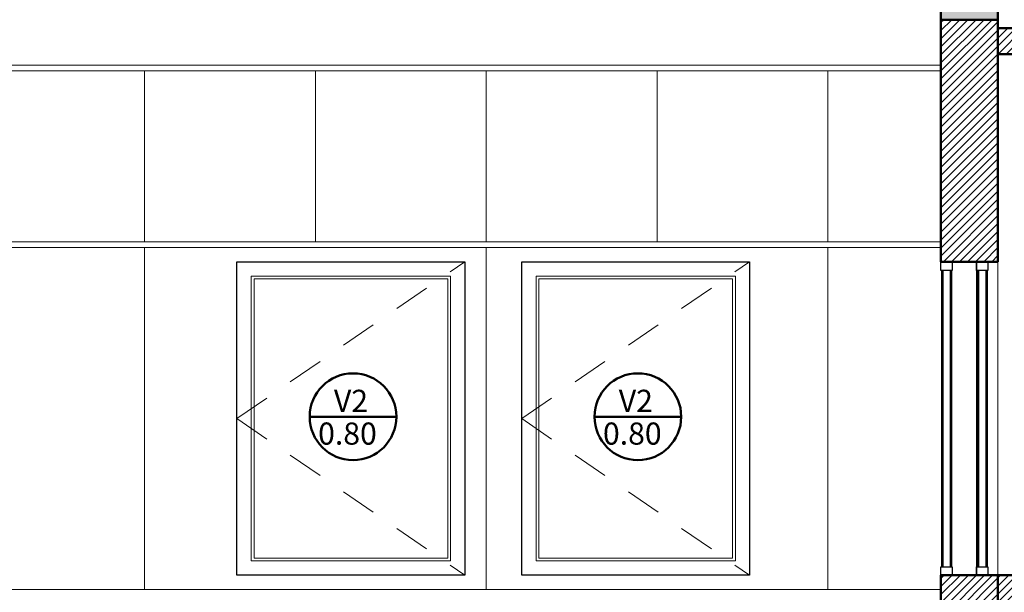
# Model space of a CAD drawing. Units: millimetres. Extents: x 2062 to 2240, y 1225 to 1263.
# Drawn here: x 2171 to 2175, y 1228 to 1230 of the extents above; entities that cross this region are included whole.
import ezdxf

# ---------------------------------------------------------------- set-up
doc = ezdxf.new("R2010")
doc.units = ezdxf.units.MM
doc.header["$LTSCALE"] = 0.02
doc.linetypes.add('DASHED2', pattern=[9.525, 6.35, -3.175])
doc.layers.add('02', color=1, linetype='Continuous')
doc.layers.add('VISTA', color=3, linetype='Continuous')
for name, color, linetype, lineweight in [('A-cotas', 8, 'Continuous', 25), ('A-Muros de Bloque', 5, 'Continuous', 50), ('B-Muros tabiques Interiores', 3, 'Continuous', 50), ('Hacth muros', 251, 'Continuous', 9), ('muros', 1, 'Continuous', 18), ('TEXTOS_P00', 1, 'Continuous', 13)]:
    doc.layers.add(name, color=color, linetype=linetype, lineweight=lineweight)
doc.styles.add('MARU', font='swisse.ttf')
pattern_1 = [(45, (-67.222065, 0), (-0.01414213562, 0.01414213562), [])]

# ---------------------------------------------------------------- blocks, each defined once
blk = doc.blocks.new('stw')
at = {"layer": '02'}
blk.add_lwpolyline([(2146.5422, 1228.9659), (2147.3422, 1228.9659), (2147.3422, 1227.8659), (2146.5422, 1227.8659)], close=True, dxfattribs=at)
at = {"layer": 'Hacth muros', "linetype": 'DASHED2'}
for q in [(2147.3422, 1228.9659), (2147.3422, 1227.8659)]:
    blk.add_line((2146.5422, 1228.4159), q, dxfattribs=at)
at = {"layer": 'Hacth muros'}
for p, q in [((2146.6022, 1227.9259), (2146.6022, 1228.9059)), ((2147.2822, 1228.9059), (2146.6022, 1228.9059)), ((2147.2822, 1228.9059), (2147.2822, 1227.9259)), ((2147.2822, 1227.9259), (2146.6022, 1227.9259))]:
    blk.add_line(p, q, dxfattribs=at)
at = {"layer": 'muros'}
for p, q in [((2146.5922, 1227.9159), (2146.5922, 1228.9159)), ((2147.2922, 1228.9159), (2146.5922, 1228.9159)), ((2147.2922, 1228.9159), (2147.2922, 1227.9159)), ((2147.2922, 1227.9159), (2146.5922, 1227.9159))]:
    blk.add_line(p, q, dxfattribs=at)

msp = doc.modelspace()

# ---------------------------------------------------------------- hatches: boundary and pattern name
at = {"layer": 'Hacth muros'}
msp.add_hatch(color=256, dxfattribs=at).paths.add_polyline_path([(2174.8798, 1230.7158), (2174.6798, 1230.7158), (2174.6798, 1229.8159), (2174.8798, 1229.8159)])
h = msp.add_hatch(dxfattribs=at)
h.set_pattern_fill('_USER', color=256, scale=0.02, angle=45, style=0, pattern_type=0)
h.set_pattern_definition(pattern_1)
h.paths.add_polyline_path([(2174.8798, 1229.8159), (2174.6798, 1229.8159), (2174.6798, 1228.9659), (2174.8798, 1228.9659)])
h = msp.add_hatch(dxfattribs=at)
h.set_pattern_fill('_USER', color=256, scale=0.02, angle=45, style=0, pattern_type=0)
h.set_pattern_definition(pattern_1)
h.paths.add_polyline_path([(2175.4798, 1229.7859), (2174.8798, 1229.7859), (2174.8798, 1229.6953), (2175.4798, 1229.6953)])
h = msp.add_hatch(dxfattribs=at)
h.set_pattern_fill('_USER', color=256, scale=0.02, angle=45, style=0, pattern_type=0)
h.set_pattern_definition(pattern_1)
h.paths.add_polyline_path([(2174.8798, 1227.8658), (2174.6798, 1227.8658), (2174.6798, 1226.4087), (2174.8798, 1226.4087)])
h = msp.add_hatch(dxfattribs=at)
h.set_pattern_fill('_USER', color=256, scale=0.02, angle=45, style=0, pattern_type=0)
h.set_pattern_definition(pattern_1)
h.paths.add_polyline_path([(2175.4798, 1227.8658), (2174.8798, 1227.8658), (2174.8798, 1227.7453), (2175.4798, 1227.7453)])

# ---------------------------------------------------------------- linework, layer by layer
at = {"layer": '02'}
for p, q in [((2174.8048, 1228.9659), (2174.8048, 1227.8658)), ((2174.6818, 1228.9358), (2174.6818, 1227.8958)), ((2174.6877, 1227.8958), (2174.6877, 1228.9358)), ((2174.7119, 1228.9358), (2174.7119, 1227.8958)), ((2174.7178, 1227.8958), (2174.7178, 1228.9358)), ((2174.8068, 1228.9358), (2174.8068, 1227.8958)), ((2174.8127, 1227.8958), (2174.8127, 1228.9358)), ((2174.8369, 1228.9358), (2174.8369, 1227.8958)), ((2174.8428, 1227.8958), (2174.8428, 1228.9358))]:
    msp.add_line(p, q, dxfattribs=at)
msp.add_lwpolyline([(2173.208, 1228.9659), (2174.008, 1228.9659), (2174.008, 1227.8659), (2173.208, 1227.8659)], close=True, dxfattribs=at)
at = {"layer": 'A-Muros de Bloque'}
for p, q in [((2174.6798, 1230.7159), (2174.6798, 1228.9659)), ((2174.8798, 1230.7159), (2174.8798, 1228.9659)), ((2174.6798, 1229.8159), (2174.8798, 1229.8159)), ((2174.8798, 1229.7859), (2175.4798, 1229.7859)), ((2174.8798, 1229.6953), (2175.4798, 1229.6953)), ((2174.6798, 1228.9659), (2174.8798, 1228.9659)), ((2174.6798, 1227.8658), (2175.4798, 1227.8658)), ((2174.6798, 1227.8658), (2174.6798, 1226.4087)), ((2174.8798, 1227.8658), (2174.8798, 1226.4087))]:
    msp.add_line(p, q, dxfattribs=at)
at = {"layer": 'B-Muros tabiques Interiores'}
for p, q in [((2172.4629, 1228.4222), (2172.7674, 1228.4222)), ((2173.4632, 1228.4222), (2173.7677, 1228.4222))]:
    msp.add_line(p, q, dxfattribs=at)
for centre in [(2172.6152, 1228.4222), (2173.6155, 1228.4222)]:
    msp.add_circle(centre, 0.1522, dxfattribs=at)
at = {"layer": 'Hacth muros'}
for p, q in [((2165.2747, 1229.6559), (2174.6798, 1229.6559)), ((2165.2828, 1229.6359), (2174.6798, 1229.6359)), ((2171.8828, 1229.6359), (2171.8828, 1229.0359)), ((2172.4828, 1229.6359), (2172.4828, 1229.0359)), ((2173.0828, 1229.6359), (2173.0828, 1229.0359)), ((2173.6828, 1229.6359), (2173.6828, 1229.0359)), ((2174.2828, 1229.6359), (2174.2828, 1229.0359)), ((2165.2828, 1229.0359), (2174.6798, 1229.0359)), ((2165.2828, 1229.0159), (2174.6798, 1229.0159)), ((2171.8828, 1227.8159), (2171.8828, 1229.0159)), ((2173.0828, 1227.8159), (2173.0828, 1229.0159)), ((2174.2828, 1227.8159), (2174.2828, 1229.0159)), ((2165.2828, 1227.8159), (2174.6798, 1227.8159))]:
    msp.add_line(p, q, dxfattribs=at)
at = {"layer": 'muros'}
msp.add_line((2174.8798, 1228.9659), (2174.8798, 1227.8658), dxfattribs=at)
at = {"layer": 'VISTA', "linetype": 'Continuous'}
for points in [[(2174.6797, 1228.9658), (2174.7197, 1228.9658), (2174.7197, 1228.9358), (2174.6797, 1228.9358)], [(2174.8047, 1228.9658), (2174.8447, 1228.9658), (2174.8447, 1228.9358), (2174.8047, 1228.9358)], [(2174.6798, 1227.8958), (2174.7198, 1227.8958), (2174.7198, 1227.8658), (2174.6798, 1227.8658)], [(2174.8048, 1227.8958), (2174.8448, 1227.8958), (2174.8448, 1227.8658), (2174.8048, 1227.8658)]]:
    msp.add_lwpolyline(points, close=True, dxfattribs=at)

# ---------------------------------------------------------------- block references
at = {"layer": 'A-cotas'}
for p in [(25.6655, 0), (26.6658, 0)]:
    msp.add_blockref('stw', p, dxfattribs=at)

# ---------------------------------------------------------------- texts
at = {"layer": 'TEXTOS_P00', "style": 'MARU'}
for s, p in [('V2', (2172.5481, 1228.4391)), ('V2', (2173.5484, 1228.4391)), ('0.80', (2172.4926, 1228.3241)), ('0.80', (2173.4929, 1228.3241))]:
    msp.add_text(s, height=0.07774, dxfattribs=at).set_placement(p)

doc.saveas('drawing.dxf')
